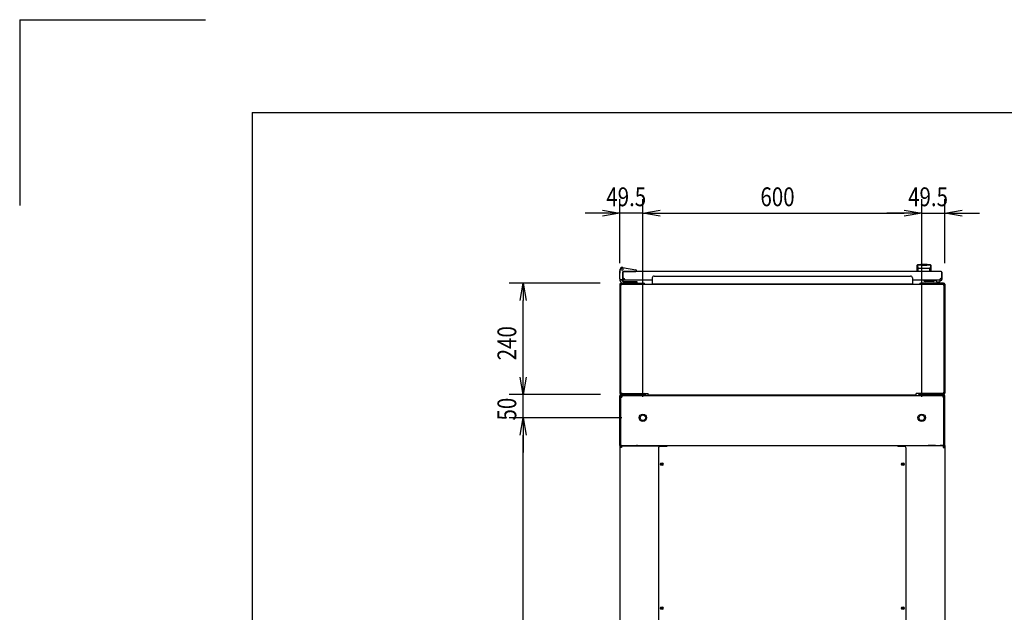
# Model space of a CAD drawing. Extents: x -84828 to -76428, y -65953 to -60013.
# Drawn here: x -84828 to -82709, y -61289 to -60013 of the extents above; entities that cross this region are included whole.
import ezdxf

# ---------------------------------------------------------------- set-up
doc = ezdxf.new("R2010")
doc.units = 0
doc.header["$LTSCALE"] = 0.1
doc.layers.get('0').update_dxf_attribs({"linetype": 'CONTINUOUS'})
doc.styles.add('y-15', font='romans.shx', dxfattribs={"width": 0.8, "height": 40.5, "bigfont": 'BIGFONT.shx'})

msp = doc.modelspace()

# ---------------------------------------------------------------- linework, layer by layer
for p, q in [((-84827.6, -60013), (-84827.6, -60413)), ((-84827.6, -60013), (-84427.6, -60013)), ((-84327.6, -60213), (-76627.6, -60213)), ((-84327.6, -60213), (-84327.6, -65753)), ((-83535.9, -60537.5), (-83535.9, -60399.6)), ((-83486.4, -60825.1), (-83486.4, -60399.6)), ((-83486.4, -60825.1), (-83486.4, -60399.6)), ((-82886.4, -60825.1), (-82886.4, -60399.6)), ((-82886.4, -60825.1), (-82886.4, -60399.6)), ((-82836.9, -60537.5), (-82836.9, -60399.6)), ((-83573.4, -60429.6), (-83610.9, -60429.6)), ((-83573.4, -60423.3), (-83535.9, -60429.6)), ((-83535.9, -60429.6), (-83573.4, -60435.8)), ((-83535.9, -60429.6), (-83573.4, -60429.6)), ((-83486.4, -60429.6), (-83535.9, -60429.6)), ((-83486.4, -60429.6), (-83448.9, -60423.3)), ((-83486.4, -60429.6), (-83448.9, -60423.3)), ((-83448.9, -60435.8), (-83486.4, -60429.6)), ((-83486.4, -60429.6), (-83448.9, -60429.6)), ((-83448.9, -60435.8), (-83486.4, -60429.6)), ((-83486.4, -60429.6), (-83448.9, -60429.6)), ((-83448.9, -60429.6), (-82923.9, -60429.6)), ((-83448.9, -60429.6), (-83411.4, -60429.6)), ((-82923.9, -60429.6), (-82961.4, -60429.6)), ((-82923.9, -60423.3), (-82886.4, -60429.6)), ((-82923.9, -60423.3), (-82886.4, -60429.6)), ((-82886.4, -60429.6), (-82923.9, -60435.8)), ((-82886.4, -60429.6), (-82923.9, -60429.6)), ((-82886.4, -60429.6), (-82923.9, -60435.8)), ((-82886.4, -60429.6), (-82923.9, -60429.6)), ((-82886.4, -60429.6), (-82836.9, -60429.6)), ((-82836.9, -60429.6), (-82799.4, -60423.3)), ((-82799.4, -60435.8), (-82836.9, -60429.6)), ((-82836.9, -60429.6), (-82799.4, -60429.6)), ((-82799.4, -60429.6), (-82761.9, -60429.6)), ((-83535.4, -60551.1), (-83536.1, -60554.1)), ((-83536.1, -60554.1), (-83536.1, -60559.1)), ((-83535.9, -60554.1), (-83534.8, -60549.3)), ((-83535.9, -60571.1), (-83535.9, -60554.1)), ((-83535.9, -60554.1), (-83534.9, -60554.2)), ((-83535.4, -60551.1), (-83535.1, -60550.1)), ((-83535.1, -60550.1), (-83535, -60550.1)), ((-83530.1, -60546.2), (-83501.5, -60551.8)), ((-83529.9, -60572.1), (-83529.9, -60555.6)), ((-83529.9, -60556.1), (-83529.9, -60569.1)), ((-83529.9, -60556.6), (-83528.9, -60556.6)), ((-83529.9, -60572.6), (-83529.9, -60556.6)), ((-83529.4, -60555.1), (-83501.9, -60555.1)), ((-83528.9, -60572.6), (-83528.9, -60556.6)), ((-82844.4, -60555.1), (-83528.4, -60555.1)), ((-83524.4, -60555.1), (-83513.9, -60555.1)), ((-83499.9, -60555.1), (-83501.9, -60555.1)), ((-83499.9, -60553.8), (-83499.9, -60554.8)), ((-83499.9, -60554.8), (-83499.9, -60555.1)), ((-82895.9, -60555.1), (-82895.9, -60541.6)), ((-82866.9, -60555.1), (-82895.9, -60555.1)), ((-82895.7, -60542.6), (-82895.7, -60542.6)), ((-82895.7, -60542.6), (-82895.7, -60542.6)), ((-82895.7, -60542.6), (-82895.7, -60542.6)), ((-82895.7, -60542.6), (-82895.7, -60542.6)), ((-82895.7, -60542.6), (-82895.7, -60542.6)), ((-82895.7, -60542.6), (-82895.7, -60542.6)), ((-82895.7, -60542.6), (-82895.7, -60542.6)), ((-82895.7, -60542.6), (-82895.7, -60542.6)), ((-82895.7, -60542.6), (-82895.7, -60542.6)), ((-82895.7, -60542.6), (-82895.7, -60542.6)), ((-82895.7, -60542.6), (-82895.7, -60542.6)), ((-82895.7, -60542.6), (-82895.7, -60542.6)), ((-82895.7, -60542.6), (-82895.7, -60542.7)), ((-82895.7, -60542.7), (-82895.7, -60542.7)), ((-82895.7, -60542.7), (-82895.7, -60542.7)), ((-82895.7, -60542.7), (-82895.7, -60542.7)), ((-82895.7, -60542.7), (-82895.7, -60542.7)), ((-82895.7, -60542.7), (-82895.7, -60542.7)), ((-82895.7, -60542.7), (-82895.6, -60542.8)), ((-82895.6, -60542.8), (-82895.6, -60542.8)), ((-82895.6, -60542.8), (-82895.6, -60542.8)), ((-82895.6, -60542.8), (-82895.6, -60542.8)), ((-82895.6, -60542.8), (-82895.6, -60542.8)), ((-82895.6, -60542.8), (-82895.6, -60542.9)), ((-82895.6, -60542.9), (-82895.6, -60542.9)), ((-82895.6, -60542.9), (-82895.6, -60542.9)), ((-82895.6, -60542.9), (-82895.6, -60543)), ((-82895.6, -60543), (-82895.6, -60543)), ((-82895.6, -60543), (-82895.6, -60543)), ((-82895.6, -60543), (-82895.6, -60543)), ((-82895.6, -60543), (-82895.6, -60543.1)), ((-82895.6, -60543.1), (-82895.6, -60543.1)), ((-82895.6, -60543.1), (-82895.6, -60543.1)), ((-82895.6, -60543.1), (-82895.6, -60543.2)), ((-82895.6, -60543.2), (-82895.6, -60543.2)), ((-82895.6, -60543.2), (-82895.6, -60543.2)), ((-82895.6, -60543.2), (-82895.5, -60543.3)), ((-82895.5, -60543.3), (-82895.5, -60543.3)), ((-82895.5, -60543.3), (-82895.5, -60543.3)), ((-82895.5, -60543.3), (-82895.5, -60543.4)), ((-82895.5, -60543.4), (-82895.5, -60543.4)), ((-82895.5, -60543.4), (-82895.5, -60543.4)), ((-82895.5, -60543.4), (-82895.5, -60543.5)), ((-82895.5, -60543.5), (-82895.5, -60543.5)), ((-82895.5, -60543.5), (-82895.5, -60543.6)), ((-82895.5, -60543.6), (-82895.5, -60543.6)), ((-82895.5, -60543.6), (-82895.5, -60543.6)), ((-82895.5, -60543.6), (-82895.5, -60543.7)), ((-82895.5, -60543.7), (-82895.5, -60543.7)), ((-82895.5, -60543.7), (-82895.4, -60543.8)), ((-82895.4, -60543.8), (-82895.4, -60543.8)), ((-82895.4, -60543.8), (-82895.4, -60543.8)), ((-82895.4, -60543.8), (-82895.4, -60543.9)), ((-82895.4, -60543.9), (-82895.4, -60543.9)), ((-82895.4, -60543.9), (-82895.4, -60544)), ((-82895.4, -60544), (-82895.4, -60544)), ((-82895.4, -60544), (-82895.4, -60544)), ((-82895.4, -60544), (-82895.4, -60544.1)), ((-82895.4, -60544.1), (-82895.4, -60544.1)), ((-82895.4, -60544.1), (-82895.4, -60544.2)), ((-82895.4, -60544.2), (-82895.3, -60544.2)), ((-82895.3, -60544.2), (-82895.3, -60544.3)), ((-82895.3, -60544.3), (-82895.3, -60544.3)), ((-82895.3, -60544.3), (-82895.3, -60544.3)), ((-82895.3, -60544.3), (-82895.3, -60544.4)), ((-82895.3, -60544.4), (-82895.3, -60544.4)), ((-82895.3, -60544.4), (-82895.3, -60544.5)), ((-82895.3, -60544.5), (-82895.3, -60544.5)), ((-82895.3, -60544.5), (-82895.3, -60544.6)), ((-82895.3, -60544.6), (-82895.3, -60544.6)), ((-82895.3, -60544.6), (-82895.3, -60544.6)), ((-82895.3, -60544.6), (-82895.2, -60544.7)), ((-82895.2, -60544.7), (-82895.2, -60544.7)), ((-82895.2, -60544.7), (-82895.2, -60544.8)), ((-82895.2, -60544.8), (-82895.2, -60544.8)), ((-82895.2, -60544.8), (-82895.2, -60544.9)), ((-82895.2, -60544.9), (-82895.2, -60544.9)), ((-82895.2, -60544.9), (-82895.2, -60544.9)), ((-82895.2, -60544.9), (-82895.2, -60545)), ((-82895.2, -60545), (-82895.2, -60545)), ((-82895.2, -60545), (-82895.2, -60545.1)), ((-82895.2, -60545.1), (-82895.1, -60545.1)), ((-82895.1, -60545.1), (-82895.1, -60545.2)), ((-82895.1, -60545.2), (-82895.1, -60545.2)), ((-82895.1, -60545.2), (-82895.1, -60545.2)), ((-82895.1, -60545.2), (-82895.1, -60545.3)), ((-82895.1, -60545.3), (-82895.1, -60545.3)), ((-82895.1, -60545.3), (-82895.1, -60545.4)), ((-82895.1, -60545.4), (-82895.1, -60545.4)), ((-82895.1, -60545.4), (-82895.1, -60545.4)), ((-82895.1, -60545.4), (-82895.1, -60545.5)), ((-82895.1, -60545.5), (-82895.1, -60545.5)), ((-82895.1, -60545.5), (-82895, -60545.6)), ((-82895, -60545.6), (-82895, -60545.6)), ((-82895, -60545.6), (-82895, -60545.6)), ((-82895, -60545.6), (-82895, -60545.7)), ((-82895, -60545.7), (-82895, -60545.7)), ((-82895, -60545.7), (-82895, -60545.7)), ((-82895, -60545.7), (-82895, -60545.8)), ((-82895, -60545.8), (-82895, -60545.8)), ((-82895, -60545.8), (-82895, -60545.8)), ((-82895, -60545.8), (-82895, -60545.9)), ((-82895, -60545.9), (-82895, -60545.9)), ((-82895, -60545.9), (-82894.9, -60545.9)), ((-82894.9, -60545.9), (-82894.9, -60546)), ((-82894.9, -60546), (-82894.9, -60546)), ((-82894.9, -60546), (-82894.9, -60546)), ((-82894.9, -60546), (-82894.9, -60546.1)), ((-82894.9, -60546.1), (-82894.9, -60546.1)), ((-82894.9, -60546.1), (-82894.9, -60546.1)), ((-82894.9, -60546.1), (-82894.9, -60546.1)), ((-82894.9, -60546.1), (-82894.9, -60546.2)), ((-82894.9, -60546.2), (-82894.9, -60546.2)), ((-82894.9, -60546.2), (-82894.9, -60546.2)), ((-82894.9, -60546.2), (-82894.8, -60546.2)), ((-82894.8, -60546.2), (-82894.8, -60546.3)), ((-82894.8, -60546.3), (-82894.8, -60546.3)), ((-82894.8, -60546.3), (-82894.8, -60546.3)), ((-82894.8, -60546.3), (-82894.8, -60546.4)), ((-82894.8, -60546.4), (-82894.8, -60546.4)), ((-82894.8, -60546.4), (-82894.8, -60546.4)), ((-82894.8, -60546.4), (-82894.8, -60546.4)), ((-82894.8, -60546.4), (-82894.8, -60546.5)), ((-82894.8, -60546.5), (-82894.8, -60546.5)), ((-82894.8, -60546.5), (-82894.8, -60546.5)), ((-82894.8, -60546.5), (-82894.7, -60546.5)), ((-82894.7, -60546.5), (-82894.7, -60546.6)), ((-82894.7, -60546.6), (-82894.7, -60546.6)), ((-82894.7, -60546.6), (-82894.7, -60546.6)), ((-82894.7, -60546.6), (-82894.7, -60546.7)), ((-82894.7, -60546.7), (-82894.7, -60546.7)), ((-82894.7, -60546.7), (-82894.7, -60546.7)), ((-82894.7, -60546.7), (-82894.7, -60546.7)), ((-82894.7, -60546.7), (-82894.7, -60546.8)), ((-82894.7, -60546.8), (-82894.6, -60546.8)), ((-82894.6, -60546.8), (-82894.6, -60546.8)), ((-82894.6, -60546.8), (-82894.6, -60546.8)), ((-82894.6, -60546.8), (-82894.6, -60546.9)), ((-82894.6, -60546.9), (-82894.6, -60546.9)), ((-82894.6, -60546.9), (-82894.6, -60546.9)), ((-82894.6, -60546.9), (-82894.6, -60547)), ((-82894.6, -60547), (-82894.6, -60547)), ((-82894.6, -60547), (-82894.5, -60547)), ((-82894.5, -60547), (-82894.5, -60547)), ((-82894.5, -60547), (-82894.5, -60547.1)), ((-82894.5, -60547.1), (-82894.5, -60547.1)), ((-82894.5, -60547.1), (-82894.5, -60547.1)), ((-82894.5, -60547.1), (-82894.5, -60547.1)), ((-82894.5, -60547.1), (-82894.5, -60547.2)), ((-82894.5, -60547.2), (-82894.5, -60547.2)), ((-82894.5, -60547.2), (-82894.5, -60547.2)), ((-82894.5, -60547.2), (-82894.4, -60547.3)), ((-82894.4, -60547.3), (-82894.4, -60547.3)), ((-82894.4, -60547.3), (-82894.4, -60547.3)), ((-82894.4, -60547.3), (-82894.4, -60547.3)), ((-82894.4, -60547.3), (-82894.4, -60547.4)), ((-82894.4, -60547.4), (-82894.4, -60547.4)), ((-82894.4, -60547.4), (-82894.4, -60547.4)), ((-82894.4, -60547.4), (-82894.4, -60547.4)), ((-82894.4, -60547.4), (-82894.3, -60547.5)), ((-82894.3, -60547.5), (-82894.3, -60547.5)), ((-82894.3, -60547.5), (-82894.3, -60547.5)), ((-82894.3, -60547.5), (-82894.3, -60547.5)), ((-82894.3, -60547.5), (-82894.3, -60547.6)), ((-82894.3, -60547.6), (-82894.3, -60547.6)), ((-82894.3, -60547.6), (-82894.3, -60547.6)), ((-82894.3, -60547.6), (-82894.3, -60547.6)), ((-82894.3, -60547.6), (-82894.3, -60547.7)), ((-82894.3, -60547.7), (-82894.2, -60547.7)), ((-82894.2, -60547.7), (-82894.2, -60547.7)), ((-82894.2, -60547.7), (-82894.2, -60547.7)), ((-82894.2, -60547.7), (-82894.2, -60547.7)), ((-82894.2, -60547.7), (-82894.2, -60547.8)), ((-82894.2, -60547.8), (-82894.2, -60547.8)), ((-82894.2, -60547.8), (-82894.2, -60547.8)), ((-82894.2, -60547.8), (-82894.2, -60547.8)), ((-82894.2, -60547.8), (-82894.2, -60547.9)), ((-82894.2, -60547.9), (-82894.1, -60547.9)), ((-82894.1, -60547.9), (-82894.1, -60547.9)), ((-82894.1, -60547.9), (-82894.1, -60547.9)), ((-82894.1, -60547.9), (-82894.1, -60547.9)), ((-82894.1, -60547.9), (-82894.1, -60548)), ((-82894.1, -60548), (-82894.1, -60548)), ((-82894.1, -60548), (-82894.1, -60548)), ((-82894.1, -60548), (-82894.1, -60548)), ((-82894.1, -60548), (-82894.1, -60548)), ((-82894.1, -60548), (-82894.1, -60548)), ((-82894.1, -60548), (-82894, -60548.1)), ((-82894, -60548.1), (-82894, -60548.1)), ((-82894, -60548.1), (-82894, -60548.1)), ((-82894, -60548.1), (-82894, -60548.1)), ((-82894, -60548.1), (-82894, -60548.1)), ((-82894, -60548.1), (-82894, -60548.1)), ((-82894, -60548.1), (-82894, -60548.2)), ((-82894, -60548.2), (-82894, -60548.2)), ((-82894, -60548.2), (-82894, -60548.2)), ((-82894, -60548.2), (-82894, -60548.2)), ((-82894, -60548.2), (-82894, -60548.2)), ((-82894, -60548.2), (-82894, -60548.2)), ((-82894, -60548.2), (-82893.9, -60548.2)), ((-82893.9, -60548.2), (-82893.9, -60548.3)), ((-82893.9, -60548.3), (-82893.9, -60548.3)), ((-82893.9, -60548.3), (-82893.9, -60548.3)), ((-82893.9, -60548.3), (-82893.9, -60548.3)), ((-82893.9, -60548.3), (-82893.9, -60548.3)), ((-82893.9, -60548.3), (-82893.9, -60548.3)), ((-82893.9, -60548.3), (-82893.9, -60548.3)), ((-82893.9, -60548.3), (-82893.9, -60548.3)), ((-82893.9, -60548.3), (-82893.9, -60548.3)), ((-82893.9, -60548.3), (-82893.9, -60548.3)), ((-82893.9, -60548.3), (-82893.9, -60548.4)), ((-82893.9, -60548.4), (-82893.9, -60548.4)), ((-82893.9, -60548.4), (-82893.9, -60548.4)), ((-82893.9, -60548.4), (-82893.9, -60548.4)), ((-82893.9, -60548.4), (-82893.9, -60548.4)), ((-82893.9, -60548.4), (-82893.9, -60548.4)), ((-82893.9, -60548.4), (-82893.9, -60548.4)), ((-82893.9, -60548.4), (-82893.9, -60548.4)), ((-82893.9, -60548.4), (-82893.9, -60548.4)), ((-82893.9, -60548.4), (-82893.9, -60548.4)), ((-82893.9, -60548.4), (-82893.9, -60548.4)), ((-82893.9, -60548.4), (-82893.9, -60548.4)), ((-82893.9, -60548.4), (-82893.9, -60548.4)), ((-82893.9, -60554.7), (-82893.9, -60549.3)), ((-82887.4, -60541.6), (-82887.4, -60542.2)), ((-82875.4, -60541.6), (-82875.4, -60542.2)), ((-82868.9, -60548.4), (-82869, -60548.4)), ((-82869, -60548.4), (-82869, -60548.4)), ((-82869, -60548.4), (-82869, -60548.4)), ((-82869, -60548.4), (-82869, -60548.4)), ((-82869, -60548.4), (-82869, -60548.4)), ((-82869, -60548.4), (-82869, -60548.4)), ((-82869, -60548.4), (-82869, -60548.4)), ((-82869, -60548.4), (-82869, -60548.4)), ((-82869, -60548.4), (-82869, -60548.4)), ((-82869, -60548.4), (-82869, -60548.4)), ((-82869, -60554.7), (-82869, -60549.3)), ((-82868.8, -60548.2), (-82868.9, -60548.2)), ((-82868.9, -60548.2), (-82868.9, -60548.2)), ((-82868.9, -60548.2), (-82868.9, -60548.2)), ((-82868.9, -60548.2), (-82868.9, -60548.2)), ((-82868.9, -60548.2), (-82868.9, -60548.2)), ((-82868.9, -60548.2), (-82868.9, -60548.3)), ((-82868.9, -60548.3), (-82868.9, -60548.3)), ((-82868.9, -60548.3), (-82868.9, -60548.3)), ((-82868.9, -60548.3), (-82868.9, -60548.3)), ((-82868.9, -60548.3), (-82868.9, -60548.3)), ((-82868.9, -60548.3), (-82868.9, -60548.3)), ((-82868.9, -60548.3), (-82868.9, -60548.3)), ((-82868.9, -60548.3), (-82868.9, -60548.3)), ((-82868.9, -60548.3), (-82868.9, -60548.3)), ((-82868.9, -60548.3), (-82868.9, -60548.3)), ((-82868.9, -60548.3), (-82868.9, -60548.4)), ((-82868.9, -60548.4), (-82868.9, -60548.4)), ((-82868.9, -60548.4), (-82868.9, -60548.4)), ((-82868.7, -60548), (-82868.8, -60548)), ((-82868.8, -60548), (-82868.8, -60548)), ((-82868.8, -60548), (-82868.8, -60548)), ((-82868.8, -60548), (-82868.8, -60548)), ((-82868.8, -60548), (-82868.8, -60548.1)), ((-82868.8, -60548.1), (-82868.8, -60548.1)), ((-82868.8, -60548.1), (-82868.8, -60548.1)), ((-82868.8, -60548.1), (-82868.8, -60548.1)), ((-82868.8, -60548.1), (-82868.8, -60548.1)), ((-82868.8, -60548.1), (-82868.8, -60548.1)), ((-82868.8, -60548.1), (-82868.8, -60548.2)), ((-82868.8, -60548.2), (-82868.8, -60548.2)), ((-82868.6, -60547.8), (-82868.7, -60547.8)), ((-82868.7, -60547.8), (-82868.7, -60547.8)), ((-82868.7, -60547.8), (-82868.7, -60547.9)), ((-82868.7, -60547.9), (-82868.7, -60547.9)), ((-82868.7, -60547.9), (-82868.7, -60547.9)), ((-82868.7, -60547.9), (-82868.7, -60547.9)), ((-82868.7, -60547.9), (-82868.7, -60547.9)), ((-82868.7, -60547.9), (-82868.7, -60548)), ((-82868.7, -60548), (-82868.7, -60548)), ((-82868.5, -60547.6), (-82868.6, -60547.6)), ((-82868.6, -60547.6), (-82868.6, -60547.6)), ((-82868.6, -60547.6), (-82868.6, -60547.7)), ((-82868.6, -60547.7), (-82868.6, -60547.7)), ((-82868.6, -60547.7), (-82868.6, -60547.7)), ((-82868.6, -60547.7), (-82868.6, -60547.7)), ((-82868.6, -60547.7), (-82868.6, -60547.7)), ((-82868.6, -60547.7), (-82868.6, -60547.8)), ((-82868.6, -60547.8), (-82868.6, -60547.8)), ((-82868.4, -60547.4), (-82868.5, -60547.4)), ((-82868.5, -60547.4), (-82868.5, -60547.4)), ((-82868.5, -60547.4), (-82868.5, -60547.4)), ((-82868.5, -60547.4), (-82868.5, -60547.5)), ((-82868.5, -60547.5), (-82868.5, -60547.5)), ((-82868.5, -60547.5), (-82868.5, -60547.5)), ((-82868.5, -60547.5), (-82868.5, -60547.5)), ((-82868.5, -60547.5), (-82868.5, -60547.6)), ((-82868.5, -60547.6), (-82868.5, -60547.6)), ((-82868.3, -60547.1), (-82868.4, -60547.2)), ((-82868.4, -60547.2), (-82868.4, -60547.2)), ((-82868.4, -60547.2), (-82868.4, -60547.2)), ((-82868.4, -60547.2), (-82868.4, -60547.3)), ((-82868.4, -60547.3), (-82868.4, -60547.3)), ((-82868.4, -60547.3), (-82868.4, -60547.3)), ((-82868.4, -60547.3), (-82868.4, -60547.3)), ((-82868.4, -60547.3), (-82868.4, -60547.4)), ((-82868.2, -60546.9), (-82868.3, -60547)), ((-82868.3, -60547), (-82868.3, -60547)), ((-82868.3, -60547), (-82868.3, -60547)), ((-82868.3, -60547), (-82868.3, -60547)), ((-82868.3, -60547), (-82868.3, -60547.1)), ((-82868.3, -60547.1), (-82868.3, -60547.1)), ((-82868.3, -60547.1), (-82868.3, -60547.1)), ((-82868.3, -60547.1), (-82868.3, -60547.1)), ((-82868.1, -60546.7), (-82868.2, -60546.7)), ((-82868.2, -60546.7), (-82868.2, -60546.7)), ((-82868.2, -60546.7), (-82868.2, -60546.8)), ((-82868.2, -60546.8), (-82868.2, -60546.8)), ((-82868.2, -60546.8), (-82868.2, -60546.8)), ((-82868.2, -60546.8), (-82868.2, -60546.8)), ((-82868.2, -60546.8), (-82868.2, -60546.9)), ((-82868.2, -60546.9), (-82868.2, -60546.9)), ((-82868.2, -60546.9), (-82868.2, -60546.9)), ((-82868, -60546.4), (-82868.1, -60546.5)), ((-82868.1, -60546.5), (-82868.1, -60546.5)), ((-82868.1, -60546.5), (-82868.1, -60546.5)), ((-82868.1, -60546.5), (-82868.1, -60546.5)), ((-82868.1, -60546.5), (-82868.1, -60546.6)), ((-82868.1, -60546.6), (-82868.1, -60546.6)), ((-82868.1, -60546.6), (-82868.1, -60546.6)), ((-82868.1, -60546.6), (-82868.1, -60546.7)), ((-82868.1, -60546.7), (-82868.1, -60546.7)), ((-82867.9, -60546.1), (-82868, -60546.2)), ((-82868, -60546.2), (-82868, -60546.2)), ((-82868, -60546.2), (-82868, -60546.2)), ((-82868, -60546.2), (-82868, -60546.2)), ((-82868, -60546.2), (-82868, -60546.3)), ((-82868, -60546.3), (-82868, -60546.3)), ((-82868, -60546.3), (-82868, -60546.3)), ((-82868, -60546.3), (-82868, -60546.4)), ((-82868, -60546.4), (-82868, -60546.4)), ((-82868, -60546.4), (-82868, -60546.4)), ((-82868, -60546.4), (-82868, -60546.4)), ((-82867.8, -60545.8), (-82867.9, -60545.8)), ((-82867.9, -60545.8), (-82867.9, -60545.8)), ((-82867.9, -60545.8), (-82867.9, -60545.9)), ((-82867.9, -60545.9), (-82867.9, -60545.9)), ((-82867.9, -60545.9), (-82867.9, -60545.9)), ((-82867.9, -60545.9), (-82867.9, -60546)), ((-82867.9, -60546), (-82867.9, -60546)), ((-82867.9, -60546), (-82867.9, -60546)), ((-82867.9, -60546), (-82867.9, -60546.1)), ((-82867.9, -60546.1), (-82867.9, -60546.1)), ((-82867.9, -60546.1), (-82867.9, -60546.1)), ((-82867.9, -60546.1), (-82867.9, -60546.1)), ((-82867.7, -60545.4), (-82867.8, -60545.4)), ((-82867.8, -60545.4), (-82867.8, -60545.4)), ((-82867.8, -60545.4), (-82867.8, -60545.5)), ((-82867.8, -60545.5), (-82867.8, -60545.5)), ((-82867.8, -60545.5), (-82867.8, -60545.6)), ((-82867.8, -60545.6), (-82867.8, -60545.6)), ((-82867.8, -60545.6), (-82867.8, -60545.6)), ((-82867.8, -60545.6), (-82867.8, -60545.7)), ((-82867.8, -60545.7), (-82867.8, -60545.7)), ((-82867.8, -60545.7), (-82867.8, -60545.7)), ((-82867.8, -60545.7), (-82867.8, -60545.8)), ((-82867.6, -60544.9), (-82867.7, -60545)), ((-82867.7, -60545), (-82867.7, -60545)), ((-82867.7, -60545), (-82867.7, -60545.1)), ((-82867.7, -60545.1), (-82867.7, -60545.1)), ((-82867.7, -60545.1), (-82867.7, -60545.2)), ((-82867.7, -60545.2), (-82867.7, -60545.2)), ((-82867.7, -60545.2), (-82867.7, -60545.2)), ((-82867.7, -60545.2), (-82867.7, -60545.3)), ((-82867.7, -60545.3), (-82867.7, -60545.3)), ((-82867.7, -60545.3), (-82867.7, -60545.4)), ((-82867.5, -60544.5), (-82867.6, -60544.6)), ((-82867.6, -60544.6), (-82867.6, -60544.6)), ((-82867.6, -60544.6), (-82867.6, -60544.6)), ((-82867.6, -60544.6), (-82867.6, -60544.7)), ((-82867.6, -60544.7), (-82867.6, -60544.7)), ((-82867.6, -60544.7), (-82867.6, -60544.8)), ((-82867.6, -60544.8), (-82867.6, -60544.8)), ((-82867.6, -60544.8), (-82867.6, -60544.9)), ((-82867.6, -60544.9), (-82867.6, -60544.9)), ((-82867.6, -60544.9), (-82867.6, -60544.9)), ((-82867.4, -60544), (-82867.5, -60544.1)), ((-82867.5, -60544.1), (-82867.5, -60544.1)), ((-82867.5, -60544.1), (-82867.5, -60544.2)), ((-82867.5, -60544.2), (-82867.5, -60544.2)), ((-82867.5, -60544.2), (-82867.5, -60544.3)), ((-82867.5, -60544.3), (-82867.5, -60544.3)), ((-82867.5, -60544.3), (-82867.5, -60544.3)), ((-82867.5, -60544.3), (-82867.5, -60544.4)), ((-82867.5, -60544.4), (-82867.5, -60544.4)), ((-82867.5, -60544.4), (-82867.5, -60544.5)), ((-82867.5, -60544.5), (-82867.5, -60544.5)), ((-82867.3, -60543.6), (-82867.4, -60543.6)), ((-82867.4, -60543.6), (-82867.4, -60543.6)), ((-82867.4, -60543.6), (-82867.4, -60543.7)), ((-82867.4, -60543.7), (-82867.4, -60543.7)), ((-82867.4, -60543.7), (-82867.4, -60543.8)), ((-82867.4, -60543.8), (-82867.4, -60543.8)), ((-82867.4, -60543.8), (-82867.4, -60543.8)), ((-82867.4, -60543.8), (-82867.4, -60543.9)), ((-82867.4, -60543.9), (-82867.4, -60543.9)), ((-82867.4, -60543.9), (-82867.4, -60544)), ((-82867.4, -60544), (-82867.4, -60544)), ((-82867.4, -60544), (-82867.4, -60544)), ((-82867.2, -60543.1), (-82867.3, -60543.1)), ((-82867.3, -60543.1), (-82867.3, -60543.1)), ((-82867.3, -60543.1), (-82867.3, -60543.2)), ((-82867.3, -60543.2), (-82867.3, -60543.2)), ((-82867.3, -60543.2), (-82867.3, -60543.2)), ((-82867.3, -60543.2), (-82867.3, -60543.3)), ((-82867.3, -60543.3), (-82867.3, -60543.3)), ((-82867.3, -60543.3), (-82867.3, -60543.3)), ((-82867.3, -60543.3), (-82867.3, -60543.4)), ((-82867.3, -60543.4), (-82867.3, -60543.4)), ((-82867.3, -60543.4), (-82867.3, -60543.4)), ((-82867.3, -60543.4), (-82867.3, -60543.5)), ((-82867.3, -60543.5), (-82867.3, -60543.5)), ((-82867.3, -60543.5), (-82867.3, -60543.6)), ((-82867.1, -60542.6), (-82867.2, -60542.6)), ((-82867.2, -60542.6), (-82867.2, -60542.6)), ((-82867.2, -60542.6), (-82867.2, -60542.6)), ((-82867.2, -60542.6), (-82867.2, -60542.6)), ((-82867.2, -60542.6), (-82867.2, -60542.6)), ((-82867.2, -60542.6), (-82867.2, -60542.6)), ((-82867.2, -60542.6), (-82867.2, -60542.7)), ((-82867.2, -60542.7), (-82867.2, -60542.7)), ((-82867.2, -60542.7), (-82867.2, -60542.7)), ((-82867.2, -60542.7), (-82867.2, -60542.7)), ((-82867.2, -60542.7), (-82867.2, -60542.7)), ((-82867.2, -60542.7), (-82867.2, -60542.7)), ((-82867.2, -60542.7), (-82867.2, -60542.8)), ((-82867.2, -60542.8), (-82867.2, -60542.8)), ((-82867.2, -60542.8), (-82867.2, -60542.8)), ((-82867.2, -60542.8), (-82867.2, -60542.8)), ((-82867.2, -60542.8), (-82867.2, -60542.8)), ((-82867.2, -60542.8), (-82867.2, -60542.9)), ((-82867.2, -60542.9), (-82867.2, -60542.9)), ((-82867.2, -60542.9), (-82867.2, -60542.9)), ((-82867.2, -60542.9), (-82867.2, -60543)), ((-82867.2, -60543), (-82867.2, -60543)), ((-82867.2, -60543), (-82867.2, -60543)), ((-82867.2, -60543), (-82867.2, -60543)), ((-82867.2, -60543), (-82867.2, -60543.1)), ((-82867.1, -60542.6), (-82867.1, -60542.6)), ((-82867.1, -60542.6), (-82867.1, -60542.6)), ((-82867.1, -60542.6), (-82867.1, -60542.6)), ((-82867.1, -60542.6), (-82867.1, -60542.6)), ((-82867.1, -60542.6), (-82867.1, -60542.6)), ((-82867.1, -60542.6), (-82867.1, -60542.6)), ((-82866.9, -60541.6), (-82866.9, -60555.1)), ((-82843.9, -60556.6), (-82843.9, -60572.6)), ((-82842.9, -60556.6), (-82843.9, -60556.6)), ((-82842.9, -60556.6), (-82842.9, -60572.6)), ((-83578.5, -60580.1), (-83773.9, -60580.1)), ((-83750.2, -60617.6), (-83743.9, -60580.1)), ((-83743.9, -60580.1), (-83737.7, -60617.6)), ((-83743.9, -60580.1), (-83743.9, -60617.6)), ((-83536.1, -60560.1), (-83536.1, -60559.1)), ((-83535.9, -60560.1), (-83536.1, -60560.1)), ((-83535.9, -60571.1), (-83535.9, -60573.1)), ((-83529.9, -60573.1), (-83533.9, -60573.1)), ((-83533.5, -60580.1), (-83484.3, -60580.1)), ((-83529.9, -60572.1), (-83529.9, -60573.1)), ((-83499.4, -60580.1), (-83528.9, -60580.1)), ((-83525.4, -60573.1), (-83528.4, -60573.1)), ((-83466.4, -60574.1), (-83528.4, -60574.1)), ((-83528.4, -60574.1), (-83528.4, -60574.1)), ((-83528.4, -60574.1), (-83528.4, -60574.1)), ((-83528.1, -60576.6), (-83499.4, -60576.6)), ((-83499.4, -60576.6), (-83499.4, -60580.1)), ((-83466.4, -60568.9), (-83466.4, -60581.7)), ((-83462.4, -60564.9), (-82910.4, -60564.9)), ((-82906.4, -60568.9), (-82906.4, -60581.7)), ((-82844.4, -60574.1), (-82906.4, -60574.1)), ((-82839.3, -60580.1), (-82888.5, -60580.1)), ((-82860.9, -60576.6), (-82878.9, -60576.6)), ((-82855.9, -60574.6), (-82858.9, -60574.6)), ((-82845.9, -60574.1), (-82855.9, -60574.1)), ((-82852.9, -60577.1), (-82848.9, -60577.1)), ((-82847.4, -60573.1), (-82844.4, -60573.1)), ((-82844.4, -60573.1), (-82844.4, -60574.1)), ((-83535.9, -60582.5), (-83535.9, -60817.2)), ((-83534.3, -60582.5), (-83534.3, -60817.2)), ((-83534.3, -60583.8), (-83534.3, -60816.4)), ((-83534.3, -60583.8), (-83532.7, -60583.8)), ((-83533.5, -60581.7), (-83484.3, -60581.7)), ((-83532.7, -60582.2), (-82840.1, -60582.2)), ((-83532.7, -60582.2), (-83532.7, -60583.8)), ((-83466.4, -60581.7), (-82906.4, -60581.7)), ((-82839.3, -60581.7), (-82888.5, -60581.7)), ((-82840.1, -60582.2), (-82840.1, -60583.8)), ((-82840.1, -60583.8), (-82838.5, -60583.8)), ((-82838.5, -60582.5), (-82838.5, -60817.2)), ((-82838.5, -60583.8), (-82838.5, -60816.4)), ((-82836.9, -60582.5), (-82836.9, -60817.2)), ((-83743.9, -60782.6), (-83743.9, -60617.6)), ((-83743.9, -60782.6), (-83743.9, -60745.1)), ((-83743.9, -60820.1), (-83750.2, -60782.6)), ((-83743.9, -60820.1), (-83750.2, -60782.6)), ((-83737.7, -60782.6), (-83743.9, -60820.1)), ((-83743.9, -60820.1), (-83743.9, -60782.6)), ((-83737.7, -60782.6), (-83743.9, -60820.1)), ((-83743.9, -60820.1), (-83743.9, -60782.6)), ((-83577.9, -60820.1), (-83773.9, -60820.1)), ((-83577.9, -60820.1), (-83773.9, -60820.1)), ((-83743.9, -60870.1), (-83743.9, -60820.1)), ((-83535.9, -60928.1), (-83535.9, -60823.1)), ((-83534.3, -60816.4), (-83532.7, -60816.4)), ((-83533.9, -60928.1), (-83533.9, -60823.1)), ((-83533.9, -60825.6), (-83531.9, -60825.6)), ((-83533.9, -60930.1), (-83533.9, -60825.6)), ((-83533.5, -60818), (-83482.7, -60818)), ((-83533.5, -60819.6), (-83482.7, -60819.6)), ((-83486.9, -60820.1), (-83532.9, -60820.1)), ((-83486.9, -60822.1), (-83532.9, -60822.1)), ((-83532.7, -60816.4), (-83532.7, -60818)), ((-83532.7, -60818), (-83474.8, -60818)), ((-83531.9, -60822.1), (-82840.9, -60822.1)), ((-83531.9, -60822.1), (-83531.9, -60825.6)), ((-83486.9, -60820.1), (-83484.9, -60820.1)), ((-83484.9, -60822.1), (-83486.9, -60822.1)), ((-83484.9, -60820.1), (-83484.9, -60822.1)), ((-83481.9, -60822.1), (-83481.9, -60820.4)), ((-83480.3, -60822.1), (-83480.3, -60820.4)), ((-83474.8, -60821.6), (-83474.8, -60818)), ((-82898, -60821.6), (-83474.8, -60821.6)), ((-82898, -60821.6), (-82898, -60818)), ((-82840.1, -60818), (-82898, -60818)), ((-82892.5, -60822.1), (-82892.5, -60820.4)), ((-82890.9, -60822.1), (-82890.9, -60820.4)), ((-82839.3, -60818), (-82890.1, -60818)), ((-82839.3, -60819.6), (-82890.1, -60819.6)), ((-82885.9, -60820.1), (-82887.9, -60820.1)), ((-82887.9, -60820.1), (-82887.9, -60822.1)), ((-82887.9, -60822.1), (-82885.9, -60822.1)), ((-82885.9, -60820.1), (-82839.9, -60820.1)), ((-82885.9, -60822.1), (-82839.9, -60822.1)), ((-82840.9, -60822.1), (-82840.9, -60825.6)), ((-82838.9, -60825.6), (-82840.9, -60825.6)), ((-82838.5, -60816.4), (-82840.1, -60816.4)), ((-82840.1, -60816.4), (-82840.1, -60818)), ((-82838.9, -60928.1), (-82838.9, -60823.1)), ((-82838.9, -60930.1), (-82838.9, -60825.6)), ((-82836.9, -60928.1), (-82836.9, -60823.1)), ((-83531.4, -60870.1), (-83773.9, -60870.1)), ((-83531.4, -60870.1), (-83773.9, -60870.1)), ((-83750.2, -60907.6), (-83743.9, -60870.1)), ((-83750.2, -60907.6), (-83743.9, -60870.1)), ((-83743.9, -60870.1), (-83737.7, -60907.6)), ((-83743.9, -60870.1), (-83743.9, -60907.6)), ((-83743.9, -60870.1), (-83737.7, -60907.6)), ((-83743.9, -60870.1), (-83743.9, -60907.6)), ((-83743.9, -60907.6), (-83743.9, -60945.1)), ((-83743.9, -61732.6), (-83743.9, -60907.6)), ((-83535.9, -60930.1), (-83535.9, -60928.1)), ((-83533.9, -60930.1), (-83535.9, -60930.1)), ((-83535.9, -60930.1), (-83535.9, -60934.1)), ((-83533.6, -60930.1), (-83535.9, -60930.1)), ((-83532.5, -60934.1), (-83535.9, -60934.1)), ((-83535.9, -60934.1), (-83535.9, -61706.2)), ((-83533.9, -60928.1), (-83533.9, -60930.1)), ((-83533.9, -60930.1), (-82838.9, -60930.1)), ((-83533.6, -60930.1), (-83532.5, -60930.1)), ((-83533.6, -60930.1), (-83533.6, -60934.1)), ((-83532.5, -60930.1), (-83525.9, -60930.1)), ((-83532.5, -60930.6), (-83532.5, -60934.1)), ((-83532.5, -60930.6), (-83439.4, -60930.6)), ((-83515.9, -60930.1), (-83501.4, -60930.1)), ((-83501.4, -60930.1), (-83500.2, -60930.1)), ((-83500.2, -60930.1), (-83500.2, -60930.6)), ((-83497.9, -60930.1), (-83500.2, -60930.1)), ((-83497.9, -60930.1), (-83497.9, -60930.6)), ((-83452.9, -60935.8), (-83452.9, -61314.4)), ((-83434.9, -60931.8), (-83448.9, -60931.8)), ((-83439.4, -60930.6), (-83439.4, -60931.8)), ((-83438.2, -60930.1), (-83438.2, -60931.8)), ((-83435.9, -60931.8), (-83435.9, -60930.1)), ((-83434.9, -60930.6), (-83434.9, -60931.8)), ((-82937.9, -60930.6), (-83434.9, -60930.6)), ((-82937.9, -60930.6), (-82937.9, -60931.8)), ((-82923.9, -60931.8), (-82937.9, -60931.8)), ((-82936.9, -60931.8), (-82936.9, -60930.1)), ((-82934.6, -60930.1), (-82934.6, -60931.8)), ((-82840.4, -60930.6), (-82933.5, -60930.6)), ((-82933.5, -60930.6), (-82933.5, -60931.8)), ((-82919.9, -61314.4), (-82919.9, -60935.8)), ((-82874.9, -60930.1), (-82872.6, -60930.1)), ((-82874.9, -60930.1), (-82874.9, -60930.6)), ((-82871.5, -60930.1), (-82872.6, -60930.1)), ((-82872.6, -60930.1), (-82872.6, -60930.6)), ((-82856.9, -60930.1), (-82871.5, -60930.1)), ((-82840.4, -60930.1), (-82846.9, -60930.1)), ((-82839.2, -60930.1), (-82840.4, -60930.1)), ((-82840.4, -60930.6), (-82840.4, -60934.1)), ((-82840.4, -60934.1), (-82836.9, -60934.1)), ((-82839.2, -60930.1), (-82839.2, -60934.1)), ((-82839.2, -60930.1), (-82836.9, -60930.1)), ((-82838.9, -60928.1), (-82838.9, -60930.1)), ((-82838.9, -60930.1), (-82836.9, -60930.1)), ((-82836.9, -60930.1), (-82836.9, -60928.1)), ((-82836.9, -60930.1), (-82836.9, -60934.1)), ((-82836.9, -60934.1), (-82836.9, -61706.2))]:
    msp.add_line(p, q)
for centre, radius in [((-83486.4, -60870.1), 8), ((-83486.4, -60870.1), 6), ((-82886.4, -60870.1), 8), ((-82886.4, -60870.1), 6), ((-83445.9, -60970.1), 2.75), ((-83445.9, -60970.1), 1.82), ((-82926.9, -60970.1), 2.75), ((-82926.9, -60970.1), 1.82), ((-83445.9, -61280.1), 2.75), ((-83445.9, -61280.1), 1.82), ((-82926.9, -61280.1), 2.75), ((-82926.9, -61280.1), 1.82)]:
    msp.add_circle(centre, radius)
for centre, radius, start, end in [((-83530.9, -60550.1), 4, 149.4392, 167.3196), ((-83530.9, -60550.1), 4, 78.9104, 149.4392), ((-83530.9, -60550.1), 4, 147.7579, 149.4392), ((-83530.9, -60550.1), 2.05, 139.714, 18.1068), ((-83530.9, -60550.1), 2.05, 18.1068, 139.714), ((-83529.4, -60555.6), 0.5, 90, 180), ((-83528.4, -60556.6), 1.5, 90, 180), ((-83501.9, -60553.8), 2, 0, 78.9104), ((-82894.9, -60541.6), 1, 93.8899, 180), ((-82894.9, -60542.9), 1, 93.8899, 180), ((-82881.4, -60740.1), 200, 86.1101, 93.8899), ((-82881.4, -60741.5), 200, 91.7191, 93.8899), ((-82881.4, -60748.4), 200, 86.6095, 93.3818), ((-82881.4, -60742.1), 200, 88.2809, 91.7191), ((-82881.4, -60741.5), 200, 86.1101, 88.2809), ((-82867.9, -60541.6), 1, 0, 86.1101), ((-82867.9, -60542.9), 1, 0, 86.1101), ((-82844.4, -60556.6), 1.5, 0, 90), ((-83533.9, -60571.1), 2, 180, 270), ((-83528.9, -60573.1), 7, 180, 234.432), ((-83533.5, -60582.5), 2.4, 90, 180), ((-83528.9, -60573.1), 7, 234.432, 270), ((-83528.1, -60572.6), 4, 187.1808, 240.6466), ((-83528.1, -60572.6), 4, 240.6466, 270), ((-83528.4, -60572.6), 1.5, 180, 270), ((-83528.9, -60573.1), 3.5, 343.3985, 90), ((-83528.4, -60572.6), 0.5, 180, 270), ((-83484.3, -60582.5), 2.4, 7.1808, 90), ((-83462.4, -60568.9), 4, 90, 180), ((-82910.4, -60568.9), 4, 0, 90), ((-82888.5, -60582.5), 2.4, 90, 172.8192), ((-82878.9, -60572.6), 4, 202.0243, 270), ((-82860.9, -60574.6), 2, 270, 360), ((-82852.9, -60574.1), 3, 180, 270), ((-82848.9, -60574.1), 3, 270, 0), ((-82843.9, -60573.1), 3.5, 90, 196.6015), ((-82844.4, -60572.6), 0.5, 270, 0), ((-82844.4, -60572.6), 1.5, 270, 0), ((-82839.3, -60582.5), 2.4, 0, 90), ((-83533.5, -60582.5), 0.8, 90, 180), ((-83484.3, -60582.5), 0.8, 22.0243, 90), ((-82888.5, -60582.5), 0.8, 90, 157.9757), ((-82839.3, -60582.5), 0.8, 0, 90), ((-83533.5, -60817.2), 2.4, 180, 270), ((-83532.9, -60823.1), 3, 90, 180), ((-83533.5, -60817.2), 0.8, 180, 270), ((-83532.9, -60823.1), 1, 90, 180), ((-83484.9, -60823.1), 3, 19.4712, 90), ((-83482.7, -60820.4), 2.4, 0, 90), ((-83482.7, -60820.4), 0.8, 0, 90), ((-82890.1, -60820.4), 2.4, 90, 180), ((-82890.1, -60820.4), 0.8, 90, 180), ((-82887.9, -60823.1), 3, 90, 160.5288), ((-82839.9, -60823.1), 3, 0, 90), ((-82839.9, -60823.1), 1, 0, 90), ((-82839.3, -60817.2), 2.4, 270, 0), ((-82839.3, -60817.2), 0.8, 270, 0), ((-83448.9, -60935.8), 4, 90, 180), ((-82923.9, -60935.8), 4, 0, 90)]:
    msp.add_arc(centre, radius, start, end)

# ---------------------------------------------------------------- texts
at = {"style": 'y-15', "width": 0.8}
for s, p in [('49.5', (-83565.2, -60414.6)), ('600', (-83233.5, -60414.6)), ('49.5', (-82915.7, -60414.6))]:
    msp.add_text(s, height=40.5, dxfattribs=at).set_placement(p)
for s, p in [('240', (-83758.9, -60746.4)), ('50', (-83758.9, -60876))]:
    msp.add_text(s, height=40.5, rotation=90, dxfattribs=at).set_placement(p)

doc.saveas('drawing.dxf')
